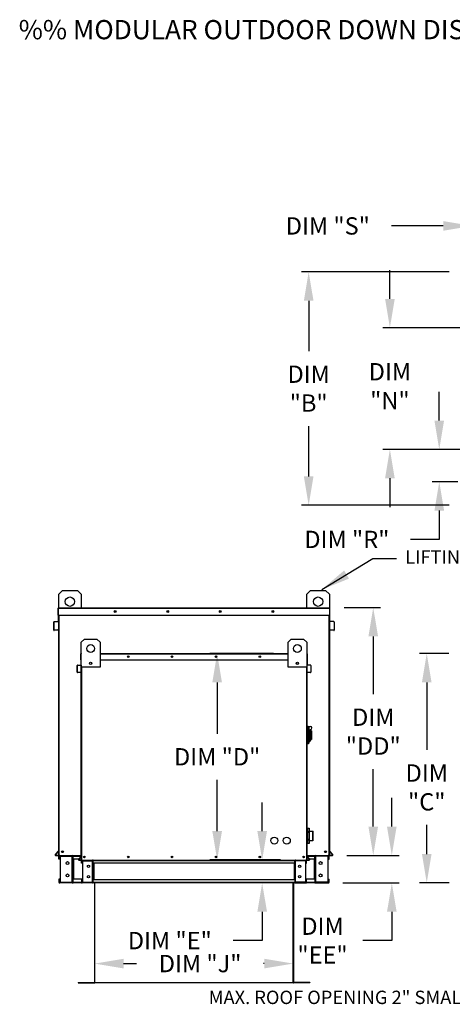
# Model space of a CAD drawing. Units: inches. Extents: x 0 to 2243, y -158 to 0.
# Drawn here: x 0 to 44, y -102 to 0 of the extents above; entities that cross this region are included whole.
import ezdxf

# ---------------------------------------------------------------- set-up
doc = ezdxf.new("R2010")
doc.units = ezdxf.units.IN
doc.header["$LTSCALE"] = 4
doc.header["$MEASUREMENT"] = 0
doc.styles.add('BOLD', font='ROMAND.SHX')
doc.dimstyles.new('MOD', dxfattribs={"dimscale": 1.5, "dimtxt": 1.2, "dimasz": 2, "dimexe": 0.5, "dimexo": 1, "dimgap": 1, "dimtad": 0, "dimtih": 1, "dimtoh": 1, "dimzin": 0, "dimdsep": 46, "dimtxsty": 'Standard', "dimcen": 0.09, "dimadec": 0, "dimazin": 0, "dimtfac": 1, "dimtofl": 0, "dimtmove": 0, "dimatfit": 3, "dimfxl": 1, "dimtolj": 1, "dimtzin": 0, "dimarcsym": 0})

# ---------------------------------------------------------------- blocks, each defined once
blk = doc.blocks.new('*D3')
at = {"color": 0, "lineweight": -2, "transparency": 16777216}
for p, q in [((38.2, -83.94), (38.2, -80.94)), ((33.52, -86.94), (38.95, -86.94)), ((33.1, -89.8), (38.95, -89.8)), ((38.2, -92.8), (38.2, -95.8)), ((38.2, -95.8), (35.2, -95.8))]:
    blk.add_line(p, q, dxfattribs=at)
at = {"color": 0, "transparency": 16777216}
for points in [[(37.7, -83.94), (38.7, -83.94), (38.2, -86.94)], [(37.7, -92.8), (38.7, -92.8), (38.2, -89.8)]]:
    blk.add_solid(points, dxfattribs=at)
at = {"layer": 'Defpoints', "color": 0, "transparency": 16777216}
for p in [(32.02, -86.94), (31.6, -89.8), (38.2, -89.8)]:
    blk.add_point(p, dxfattribs=at)
at = {"color": 0, "transparency": 16777216, "insert": (31, -95.8), "char_height": 1.8, "attachment_point": 5}
blk.add_mtext('\\A1;DIM\\P"EE"', dxfattribs=at)
blk = doc.blocks.new('*D4')
at = {"color": 0, "lineweight": -2, "transparency": 16777216}
for p, q in [((44.14, -65.93), (41.08, -65.93)), ((41.83, -68.93), (41.83, -75.96)), ((41.83, -86.79), (41.83, -83.76)), ((44.15, -89.79), (41.08, -89.79))]:
    blk.add_line(p, q, dxfattribs=at)
at = {"color": 0, "transparency": 16777216}
for points in [[(41.33, -68.93), (42.33, -68.93), (41.83, -65.93)], [(41.33, -86.79), (42.33, -86.79), (41.83, -89.79)]]:
    blk.add_solid(points, dxfattribs=at)
at = {"layer": 'Defpoints', "color": 0, "transparency": 16777216}
for p in [(45.64, -65.93), (41.83, -89.79), (45.65, -89.79)]:
    blk.add_point(p, dxfattribs=at)
at = {"color": 0, "transparency": 16777216, "insert": (41.83, -79.86), "char_height": 1.8, "attachment_point": 5}
blk.add_mtext('\\A1;DIM\\P"C"', dxfattribs=at)
blk = doc.blocks.new('*D6')
at = {"color": 0, "lineweight": -2, "transparency": 16777216}
for p, q in [((27.95, -93.17), (27.95, -98.94)), ((7.32, -93.45), (7.32, -98.94)), ((10.32, -98.19), (11.68, -98.19)), ((24.95, -98.19), (24.88, -98.19))]:
    blk.add_line(p, q, dxfattribs=at)
at = {"color": 0, "transparency": 16777216}
for points in [[(10.32, -97.69), (10.32, -98.69), (7.32, -98.19)], [(24.95, -97.69), (24.95, -98.69), (27.95, -98.19)]]:
    blk.add_solid(points, dxfattribs=at)
at = {"layer": 'Defpoints', "color": 0, "transparency": 16777216}
for p in [(7.32, -91.95), (27.95, -91.67), (27.95, -98.19)]:
    blk.add_point(p, dxfattribs=at)
at = {"color": 0, "transparency": 16777216, "insert": (18.28, -98.19), "char_height": 1.8, "attachment_point": 5}
blk.add_mtext('\\A1;DIM "J"', dxfattribs=at)
blk = doc.blocks.new('*D1')
at = {"color": 0, "lineweight": -2, "transparency": 16777216}
for p, q in [((44.15, -26.21), (28.81, -26.21)), ((29.56, -29.21), (29.56, -34.46)), ((29.56, -47.5), (29.56, -42.26)), ((44.15, -50.5), (28.81, -50.5))]:
    blk.add_line(p, q, dxfattribs=at)
at = {"color": 0, "transparency": 16777216}
for points in [[(29.06, -29.21), (30.06, -29.21), (29.56, -26.21)], [(29.06, -47.5), (30.06, -47.5), (29.56, -50.5)]]:
    blk.add_solid(points, dxfattribs=at)
at = {"layer": 'Defpoints', "color": 0, "transparency": 16777216}
for p in [(45.65, -26.21), (29.56, -50.5), (45.65, -50.5)]:
    blk.add_point(p, dxfattribs=at)
at = {"color": 0, "transparency": 16777216, "insert": (29.56, -38.36), "char_height": 1.8, "attachment_point": 5}
blk.add_mtext('\\A1;DIM\\P"B"', dxfattribs=at)
blk = doc.blocks.new('*D2')
at = {"color": 0, "lineweight": -2, "transparency": 16777216}
for p, q in [((33.24, -61.15), (37.02, -61.15)), ((36.27, -64.15), (36.27, -70.15)), ((36.27, -83.94), (36.27, -77.95)), ((33.52, -86.94), (37.02, -86.94))]:
    blk.add_line(p, q, dxfattribs=at)
at = {"color": 0, "transparency": 16777216}
for points in [[(35.77, -64.15), (36.77, -64.15), (36.27, -61.15)], [(35.77, -83.94), (36.77, -83.94), (36.27, -86.94)]]:
    blk.add_solid(points, dxfattribs=at)
at = {"layer": 'Defpoints', "color": 0, "transparency": 16777216}
for p in [(31.74, -61.15), (32.02, -86.94), (36.27, -86.94)]:
    blk.add_point(p, dxfattribs=at)
at = {"color": 0, "transparency": 16777216, "insert": (36.27, -74.05), "char_height": 1.8, "attachment_point": 5}
blk.add_mtext('\\A1;DIM\\P"DD"', dxfattribs=at)
blk = doc.blocks.new('*D8')
at = {"color": 0, "lineweight": -2, "transparency": 16777216}
for p, q in [((25.92, -65.93), (19.3, -65.93)), ((20.05, -68.93), (20.05, -74.27)), ((20.05, -84.41), (20.05, -79.07)), ((26.62, -87.41), (19.3, -87.41))]:
    blk.add_line(p, q, dxfattribs=at)
at = {"color": 0, "transparency": 16777216}
for points in [[(19.55, -68.93), (20.55, -68.93), (20.05, -65.93)], [(19.55, -84.41), (20.55, -84.41), (20.05, -87.41)]]:
    blk.add_solid(points, dxfattribs=at)
at = {"layer": 'Defpoints', "color": 0, "transparency": 16777216}
for p in [(27.42, -65.93), (20.05, -87.41), (28.12, -87.41)]:
    blk.add_point(p, dxfattribs=at)
at = {"color": 0, "transparency": 16777216, "insert": (20.05, -76.67), "char_height": 1.8, "attachment_point": 5}
blk.add_mtext('\\A1;DIM "D"', dxfattribs=at)
blk = doc.blocks.new('*D7')
at = {"color": 0, "lineweight": -2, "transparency": 16777216}
for p, q in [((24.73, -84.41), (24.73, -81.41)), ((26.62, -87.41), (23.98, -87.41)), ((26.62, -89.8), (23.98, -89.8)), ((24.73, -92.8), (24.73, -95.8)), ((24.73, -95.8), (21.73, -95.8))]:
    blk.add_line(p, q, dxfattribs=at)
at = {"color": 0, "transparency": 16777216}
for points in [[(24.23, -84.41), (25.23, -84.41), (24.73, -87.41)], [(24.23, -92.8), (25.23, -92.8), (24.73, -89.8)]]:
    blk.add_solid(points, dxfattribs=at)
at = {"layer": 'Defpoints', "color": 0, "transparency": 16777216}
for p in [(28.12, -87.41), (24.73, -89.8), (28.12, -89.8)]:
    blk.add_point(p, dxfattribs=at)
at = {"color": 0, "transparency": 16777216, "insert": (15.13, -95.8), "char_height": 1.8, "attachment_point": 5}
blk.add_mtext('\\A1;DIM "E"', dxfattribs=at)
blk = doc.blocks.new('*D10')
at = {"color": 0, "lineweight": -2, "transparency": 16777216}
for p, q in [((43.55, -21.43), (38.15, -21.43)), ((46.55, -27.21), (46.55, -20.68)), ((51.66, -30.53), (51.66, -20.68)), ((54.66, -21.43), (57.66, -21.43))]:
    blk.add_line(p, q, dxfattribs=at)
at = {"color": 0, "transparency": 16777216}
for points in [[(43.55, -20.93), (43.55, -21.93), (46.55, -21.43)], [(54.66, -20.93), (54.66, -21.93), (51.66, -21.43)]]:
    blk.add_solid(points, dxfattribs=at)
at = {"layer": 'Defpoints', "color": 0, "transparency": 16777216}
for p in [(46.55, -21.43), (46.55, -28.71), (51.66, -32.03)]:
    blk.add_point(p, dxfattribs=at)
at = {"color": 0, "transparency": 16777216, "insert": (31.55, -21.43), "char_height": 1.8, "attachment_point": 5}
blk.add_mtext('\\A1;DIM "S"', dxfattribs=at)
blk = doc.blocks.new('*D11')
at = {"color": 0, "lineweight": -2, "transparency": 16777216}
for p, q in [((43.13, -41.69), (43.13, -38.69)), ((50.16, -44.69), (42.38, -44.69)), ((45.05, -48.05), (42.38, -48.05)), ((43.13, -51.05), (43.13, -54.05)), ((43.13, -54.05), (40.13, -54.05))]:
    blk.add_line(p, q, dxfattribs=at)
at = {"color": 0, "transparency": 16777216}
for points in [[(42.63, -41.69), (43.63, -41.69), (43.13, -44.69)], [(42.63, -51.05), (43.63, -51.05), (43.13, -48.05)]]:
    blk.add_solid(points, dxfattribs=at)
at = {"layer": 'Defpoints', "color": 0, "transparency": 16777216}
for p in [(51.66, -44.69), (43.13, -48.05), (46.55, -48.05)]:
    blk.add_point(p, dxfattribs=at)
at = {"color": 0, "transparency": 16777216, "insert": (33.53, -54.05), "char_height": 1.8, "attachment_point": 5}
blk.add_mtext('\\A1;DIM "R"', dxfattribs=at)
blk = doc.blocks.new('*D9')
at = {"color": 0, "lineweight": -2, "transparency": 16777216}
for p, q in [((38, -29.03), (38, -26.03)), ((50.16, -32.03), (37.25, -32.03)), ((50.16, -44.69), (37.25, -44.69)), ((38, -47.69), (38, -50.69))]:
    blk.add_line(p, q, dxfattribs=at)
at = {"color": 0, "transparency": 16777216}
for points in [[(37.5, -29.03), (38.5, -29.03), (38, -32.03)], [(37.5, -47.69), (38.5, -47.69), (38, -44.69)]]:
    blk.add_solid(points, dxfattribs=at)
at = {"layer": 'Defpoints', "color": 0, "transparency": 16777216}
for p in [(38, -32.03), (51.66, -32.03), (51.66, -44.69)]:
    blk.add_point(p, dxfattribs=at)
at = {"color": 0, "transparency": 16777216, "insert": (38, -38.1), "char_height": 1.8, "attachment_point": 5}
blk.add_mtext('\\A1;DIM\\P"N"', dxfattribs=at)

msp = doc.modelspace()

# ---------------------------------------------------------------- linework, layer by layer
at = {"color": 7, "linetype": 'Continuous'}
for p, q in [((3.585, -59.748), (3.975, -59.358)), ((3.975, -59.358), (5.535, -59.358)), ((5.535, -59.358), (5.924, -59.748)), ((29.369, -59.748), (29.759, -59.358)), ((29.759, -59.358), (31.318, -59.358)), ((31.318, -59.358), (31.708, -59.748)), ((3.585, -61.154), (3.585, -59.748)), ((5.924, -59.748), (5.924, -61.154)), ((29.369, -61.154), (29.369, -59.748)), ((31.708, -59.748), (31.708, -61.154)), ((3.557, -61.206), (3.529, -61.206)), ((3.529, -61.933), (3.529, -61.206)), ((3.557, -61.154), (31.736, -61.154)), ((3.557, -61.154), (3.557, -61.206)), ((3.557, -61.206), (31.736, -61.206)), ((3.557, -61.933), (3.557, -61.206)), ((31.736, -61.206), (31.736, -61.154)), ((31.736, -61.206), (31.736, -61.933)), ((31.736, -61.206), (31.764, -61.206)), ((31.764, -61.933), (31.764, -61.206)), ((3.557, -61.933), (3.529, -61.933)), ((3.557, -61.933), (31.736, -61.933)), ((3.557, -62.542), (3.557, -61.933)), ((3.585, -86.937), (3.585, -61.933)), ((3.638, -86.937), (3.638, -61.933)), ((31.656, -61.933), (31.656, -86.937)), ((31.708, -61.933), (31.708, -86.937)), ((31.736, -61.933), (31.736, -62.542)), ((31.736, -61.933), (31.764, -61.933)), ((3.072, -63.483), (3.072, -62.654)), ((3.1, -62.654), (3.072, -62.654)), ((3.1, -63.483), (3.072, -63.483)), ((3.1, -63.483), (3.1, -62.654)), ((3.12, -62.602), (3.535, -62.566)), ((3.12, -62.602), (3.122, -62.63)), ((3.122, -62.63), (3.538, -62.594)), ((3.488, -63.475), (3.126, -63.507)), ((3.126, -63.507), (3.129, -63.535)), ((3.491, -63.503), (3.129, -63.535)), ((3.488, -63.475), (3.491, -63.503)), ((3.535, -62.566), (3.538, -62.594)), ((3.585, -62.542), (3.557, -62.542)), ((3.557, -62.588), (3.557, -66.526)), ((31.708, -62.542), (31.736, -62.542)), ((31.736, -66.526), (31.736, -62.588)), ((31.758, -62.566), (31.756, -62.594)), ((32.171, -62.63), (31.756, -62.594)), ((32.174, -62.602), (31.758, -62.566)), ((31.805, -63.475), (31.803, -63.503)), ((32.165, -63.535), (31.803, -63.503)), ((32.167, -63.507), (31.805, -63.475)), ((32.167, -63.507), (32.165, -63.535)), ((32.174, -62.602), (32.171, -62.63)), ((32.194, -62.654), (32.194, -63.483)), ((32.194, -62.654), (32.222, -62.654)), ((32.194, -63.483), (32.222, -63.483)), ((32.222, -62.654), (32.222, -63.483)), ((5.929, -64.756), (6.254, -64.431)), ((6.254, -64.431), (7.553, -64.431)), ((7.553, -64.431), (7.878, -64.756)), ((27.416, -64.756), (27.74, -64.431)), ((27.74, -64.431), (29.04, -64.431)), ((29.04, -64.431), (29.365, -64.756)), ((5.929, -67.355), (5.929, -64.756)), ((7.878, -64.756), (7.878, -67.355)), ((27.416, -67.355), (27.416, -64.756)), ((29.365, -64.756), (29.365, -67.355)), ((3.557, -66.526), (3.585, -66.526)), ((5.882, -66.577), (5.882, -65.971)), ((5.906, -65.971), (5.882, -65.971)), ((5.906, -66.577), (5.882, -66.577)), ((5.926, -65.928), (5.906, -65.928)), ((5.906, -65.928), (5.906, -65.971)), ((5.906, -65.928), (5.929, -65.928)), ((5.906, -66.577), (5.906, -65.971)), ((5.906, -65.971), (5.929, -65.971)), ((5.906, -66.577), (5.929, -66.577)), ((5.906, -67.084), (5.906, -66.577)), ((7.878, -65.928), (27.416, -65.928)), ((7.878, -65.971), (27.416, -65.971)), ((7.878, -66.577), (27.416, -66.577)), ((29.365, -65.928), (29.388, -65.928)), ((29.365, -65.971), (29.388, -65.971)), ((29.365, -66.577), (29.388, -66.577)), ((29.368, -65.928), (29.388, -65.928)), ((29.388, -65.971), (29.388, -65.928)), ((29.388, -65.971), (29.388, -66.577)), ((29.388, -65.971), (29.411, -65.971)), ((29.388, -66.577), (29.411, -66.577)), ((29.388, -66.577), (29.388, -67.084)), ((29.411, -66.577), (29.411, -65.971)), ((31.708, -66.526), (31.736, -66.526)), ((5.501, -67.869), (5.501, -67.178)), ((5.525, -67.178), (5.501, -67.178)), ((5.525, -67.869), (5.525, -67.178)), ((5.541, -67.135), (5.887, -67.105)), ((5.541, -67.135), (5.543, -67.158)), ((5.543, -67.158), (5.889, -67.128)), ((5.887, -67.105), (5.889, -67.128)), ((5.929, -67.084), (5.906, -67.084)), ((5.906, -67.123), (5.906, -70.405)), ((5.929, -87.414), (5.929, -67.355)), ((7.878, -67.355), (5.929, -67.355)), ((5.973, -87.414), (5.973, -67.355)), ((6.99, -66.863), (6.99, -67.035)), ((7.005, -66.881), (7.005, -67.017)), ((29.365, -67.355), (27.416, -67.355)), ((28.289, -66.881), (28.289, -67.017)), ((28.304, -66.863), (28.304, -67.035)), ((29.321, -67.355), (29.321, -87.414)), ((29.365, -67.084), (29.388, -67.084)), ((29.365, -67.355), (29.365, -87.414)), ((29.388, -70.405), (29.388, -67.123)), ((29.406, -67.105), (29.404, -67.128)), ((29.751, -67.158), (29.404, -67.128)), ((29.753, -67.135), (29.406, -67.105)), ((29.753, -67.135), (29.751, -67.158)), ((29.769, -67.178), (29.769, -67.869)), ((29.769, -67.178), (29.792, -67.178)), ((29.792, -67.178), (29.792, -67.869)), ((5.525, -67.869), (5.501, -67.869)), ((5.848, -67.862), (5.546, -67.889)), ((5.546, -67.889), (5.548, -67.912)), ((5.85, -67.886), (5.548, -67.912)), ((5.848, -67.862), (5.85, -67.886)), ((29.445, -67.862), (29.443, -67.886)), ((29.745, -67.912), (29.443, -67.886)), ((29.747, -67.889), (29.445, -67.862)), ((29.747, -67.889), (29.745, -67.912)), ((29.769, -67.869), (29.792, -67.869)), ((5.906, -70.405), (5.929, -70.405)), ((29.365, -70.405), (29.388, -70.405)), ((29.43, -73.478), (29.365, -73.478)), ((29.43, -73.478), (29.43, -75.362)), ((29.501, -73.51), (29.43, -73.51)), ((29.501, -73.51), (29.728, -73.51)), ((29.501, -73.51), (29.566, -73.575)), ((29.501, -75.33), (29.501, -73.51)), ((29.566, -73.575), (29.566, -75.265)), ((29.728, -74.041), (29.566, -74.041)), ((29.728, -73.835), (29.728, -74.041)), ((29.858, -73.965), (29.728, -73.965)), ((29.728, -74.041), (29.728, -75.037)), ((29.858, -73.965), (29.858, -74.875)), ((29.43, -75.362), (29.365, -75.362)), ((29.501, -75.33), (29.43, -75.33)), ((29.566, -75.265), (29.501, -75.33)), ((29.566, -75.037), (29.728, -75.037)), ((29.728, -74.875), (29.858, -74.875)), ((29.365, -84.393), (29.393, -84.393)), ((29.395, -84.107), (29.393, -84.11)), ((29.393, -84.11), (29.393, -84.113)), ((29.393, -84.111), (29.393, -84.113)), ((29.393, -84.113), (29.393, -84.497)), ((29.395, -84.491), (29.393, -84.494)), ((29.393, -84.494), (29.393, -84.497)), ((29.393, -84.497), (29.393, -84.514)), ((29.413, -84.514), (29.393, -84.514)), ((29.393, -84.514), (29.393, -85.281)), ((29.396, -84.104), (29.395, -84.107)), ((29.396, -84.488), (29.395, -84.491)), ((29.399, -84.101), (29.396, -84.104)), ((29.399, -84.485), (29.396, -84.488)), ((29.402, -84.099), (29.399, -84.101)), ((29.402, -84.483), (29.399, -84.485)), ((29.405, -84.098), (29.402, -84.099)), ((29.405, -84.481), (29.402, -84.483)), ((29.409, -84.097), (29.405, -84.098)), ((29.409, -84.48), (29.405, -84.481)), ((29.413, -84.096), (29.409, -84.097)), ((29.413, -84.48), (29.409, -84.48)), ((29.413, -84.096), (29.413, -84.091)), ((29.413, -84.091), (29.608, -84.091)), ((29.413, -84.096), (29.608, -84.096)), ((29.413, -84.48), (29.413, -84.096)), ((29.608, -84.48), (29.413, -84.48)), ((29.413, -84.514), (29.413, -84.48)), ((29.413, -84.514), (29.608, -84.514)), ((29.413, -85.281), (29.413, -84.514)), ((29.608, -84.091), (29.608, -84.096)), ((29.612, -84.097), (29.608, -84.096)), ((29.608, -84.096), (29.608, -84.48)), ((29.612, -84.48), (29.608, -84.48)), ((29.608, -84.48), (29.608, -84.514)), ((29.628, -84.514), (29.608, -84.514)), ((29.608, -84.514), (29.608, -85.281)), ((29.615, -84.098), (29.612, -84.097)), ((29.615, -84.481), (29.612, -84.48)), ((29.619, -84.099), (29.615, -84.098)), ((29.619, -84.483), (29.615, -84.481)), ((29.622, -84.101), (29.619, -84.099)), ((29.622, -84.485), (29.619, -84.483)), ((29.624, -84.104), (29.622, -84.101)), ((29.624, -84.488), (29.622, -84.485)), ((29.626, -84.107), (29.624, -84.104)), ((29.626, -84.491), (29.624, -84.488)), ((29.627, -84.11), (29.626, -84.107)), ((29.627, -84.494), (29.626, -84.491)), ((29.628, -84.113), (29.627, -84.11)), ((29.628, -84.497), (29.627, -84.494)), ((29.628, -84.113), (29.628, -84.111)), ((29.628, -84.497), (29.628, -84.113)), ((29.628, -84.393), (29.982, -84.393)), ((29.628, -84.514), (29.628, -84.497)), ((29.628, -85.281), (29.628, -84.514)), ((29.982, -84.393), (29.982, -85.403)), ((30.001, -85.383), (30.001, -84.412)), ((29.393, -85.403), (29.365, -85.403)), ((29.413, -85.281), (29.393, -85.281)), ((29.393, -85.281), (29.393, -85.298)), ((29.393, -85.298), (29.393, -85.682)), ((29.393, -85.298), (29.393, -85.302)), ((29.393, -85.302), (29.395, -85.305)), ((29.393, -85.682), (29.393, -85.684)), ((29.393, -85.682), (29.393, -85.685)), ((29.393, -85.685), (29.395, -85.688)), ((29.395, -85.305), (29.396, -85.308)), ((29.395, -85.688), (29.396, -85.691)), ((29.396, -85.308), (29.399, -85.31)), ((29.396, -85.691), (29.399, -85.694)), ((29.399, -85.31), (29.402, -85.312)), ((29.399, -85.694), (29.402, -85.696)), ((29.402, -85.312), (29.405, -85.314)), ((29.402, -85.696), (29.405, -85.697)), ((29.405, -85.314), (29.409, -85.315)), ((29.405, -85.697), (29.409, -85.698)), ((29.409, -85.315), (29.413, -85.315)), ((29.409, -85.698), (29.413, -85.699)), ((29.413, -85.315), (29.413, -85.281)), ((29.608, -85.281), (29.413, -85.281)), ((29.413, -85.315), (29.608, -85.315)), ((29.413, -85.699), (29.413, -85.315)), ((29.608, -85.699), (29.413, -85.699)), ((29.413, -85.704), (29.413, -85.699)), ((29.608, -85.704), (29.413, -85.704)), ((29.608, -85.281), (29.608, -85.315)), ((29.628, -85.281), (29.608, -85.281)), ((29.608, -85.315), (29.608, -85.699)), ((29.608, -85.315), (29.612, -85.315)), ((29.608, -85.699), (29.612, -85.698)), ((29.608, -85.699), (29.608, -85.704)), ((29.612, -85.315), (29.615, -85.314)), ((29.612, -85.698), (29.615, -85.697)), ((29.615, -85.314), (29.619, -85.312)), ((29.615, -85.697), (29.619, -85.696)), ((29.619, -85.312), (29.622, -85.31)), ((29.619, -85.696), (29.622, -85.694)), ((29.622, -85.31), (29.624, -85.308)), ((29.622, -85.694), (29.624, -85.691)), ((29.624, -85.308), (29.626, -85.305)), ((29.624, -85.691), (29.626, -85.688)), ((29.626, -85.305), (29.627, -85.302)), ((29.626, -85.688), (29.627, -85.685)), ((29.627, -85.302), (29.628, -85.298)), ((29.627, -85.685), (29.628, -85.682)), ((29.628, -85.298), (29.628, -85.281)), ((29.628, -85.682), (29.628, -85.298)), ((29.982, -85.403), (29.628, -85.403)), ((29.628, -85.684), (29.628, -85.682)), ((3.58, -86.442), (3.236, -86.852)), ((3.236, -86.852), (3.257, -86.87)), ((3.585, -86.478), (3.257, -86.87)), ((3.276, -86.909), (3.276, -86.937)), ((3.276, -86.909), (3.585, -86.909)), ((3.276, -86.937), (3.585, -86.937)), ((3.58, -86.442), (3.585, -86.446)), ((3.585, -86.937), (3.638, -86.937)), ((3.614, -87.327), (3.614, -87.02)), ((3.672, -87.02), (3.614, -87.02)), ((3.638, -86.937), (5.929, -86.937)), ((3.672, -87.327), (3.672, -87.02)), ((3.696, -86.996), (3.696, -86.937)), ((3.696, -86.996), (4.993, -86.996)), ((3.727, -87.021), (3.727, -89.714)), ((3.727, -87.021), (4.993, -87.021)), ((4.993, -86.996), (4.993, -86.937)), ((4.993, -89.714), (4.993, -87.021)), ((5.017, -87.021), (4.993, -87.021)), ((5.017, -87.02), (5.075, -87.02)), ((5.017, -87.02), (5.017, -87.021)), ((5.017, -87.021), (5.075, -87.021)), ((5.075, -86.937), (5.075, -86.999)), ((5.075, -87.327), (5.075, -86.999)), ((5.075, -86.999), (5.929, -86.999)), ((5.075, -87.02), (5.075, -87.021)), ((5.924, -87.001), (5.638, -87.343)), ((5.929, -87.032), (5.655, -87.358)), ((5.924, -87.001), (5.929, -87.005)), ((29.365, -86.937), (31.656, -86.937)), ((29.365, -86.999), (30.218, -86.999)), ((29.369, -87.001), (29.365, -87.005)), ((29.365, -87.032), (29.638, -87.358)), ((29.369, -87.001), (29.656, -87.343)), ((30.218, -86.999), (30.218, -86.937)), ((30.218, -87.327), (30.218, -86.999)), ((30.218, -87.02), (30.218, -87.021)), ((30.277, -87.02), (30.218, -87.02)), ((30.277, -87.021), (30.218, -87.021)), ((30.277, -87.02), (30.277, -87.021)), ((30.301, -87.021), (30.277, -87.021)), ((30.301, -86.996), (30.301, -86.937)), ((31.597, -86.996), (30.301, -86.996)), ((30.301, -89.714), (30.301, -87.021)), ((31.567, -87.021), (30.301, -87.021)), ((31.567, -87.021), (31.567, -89.714)), ((31.597, -86.996), (31.597, -86.937)), ((31.622, -87.327), (31.622, -87.02)), ((31.622, -87.02), (31.68, -87.02)), ((31.656, -86.937), (31.708, -86.937)), ((31.68, -87.327), (31.68, -87.02)), ((31.714, -86.442), (31.708, -86.446)), ((31.708, -86.478), (32.036, -86.87)), ((31.708, -86.909), (32.018, -86.909)), ((31.708, -86.937), (32.018, -86.937)), ((31.714, -86.442), (32.058, -86.852)), ((32.018, -86.909), (32.018, -86.937)), ((32.058, -86.852), (32.036, -86.87)), ((3.672, -87.327), (3.614, -87.327)), ((5.075, -87.327), (5.075, -89.407)), ((5.65, -87.327), (5.075, -87.327)), ((5.113, -87.327), (5.113, -89.407)), ((5.137, -87.327), (5.137, -89.407)), ((5.638, -87.343), (5.655, -87.358)), ((5.671, -87.391), (5.929, -87.391)), ((5.671, -87.391), (5.671, -87.414)), ((5.671, -87.414), (5.929, -87.414)), ((5.929, -87.414), (5.973, -87.414)), ((6.001, -87.483), (5.952, -87.483)), ((5.952, -87.739), (5.952, -87.483)), ((6.001, -87.739), (5.952, -87.739)), ((5.973, -87.414), (29.321, -87.414)), ((6.001, -87.739), (6.001, -87.483)), ((6.021, -87.463), (6.021, -87.414)), ((6.021, -87.463), (7.102, -87.463)), ((6.047, -87.484), (6.047, -89.728)), ((6.047, -87.484), (7.102, -87.484)), ((7.102, -87.463), (7.102, -87.414)), ((7.102, -89.728), (7.102, -87.484)), ((7.122, -87.484), (7.102, -87.484)), ((7.122, -87.483), (7.122, -87.484)), ((7.122, -87.483), (7.171, -87.483)), ((7.122, -87.484), (7.171, -87.484)), ((7.171, -87.414), (7.171, -87.465)), ((7.171, -87.465), (28.123, -87.465)), ((7.171, -87.739), (7.171, -87.465)), ((7.171, -87.483), (7.171, -87.484)), ((28.123, -87.739), (7.171, -87.739)), ((7.171, -87.739), (7.171, -89.472)), ((7.202, -87.739), (7.202, -89.472)), ((7.222, -87.739), (7.222, -89.472)), ((28.072, -89.472), (28.072, -87.739)), ((28.092, -87.739), (28.092, -89.472)), ((28.123, -87.465), (28.123, -87.414)), ((28.123, -87.739), (28.123, -87.465)), ((28.172, -87.483), (28.123, -87.483)), ((28.123, -87.483), (28.123, -87.484)), ((28.172, -87.484), (28.123, -87.484)), ((28.123, -87.739), (28.123, -89.472)), ((28.172, -87.483), (28.172, -87.484)), ((28.192, -87.484), (28.172, -87.484)), ((28.192, -87.463), (28.192, -87.414)), ((29.272, -87.463), (28.192, -87.463)), ((29.247, -87.484), (28.192, -87.484)), ((28.192, -89.728), (28.192, -87.484)), ((29.247, -87.484), (29.247, -89.728)), ((29.272, -87.463), (29.272, -87.414)), ((29.292, -87.483), (29.341, -87.483)), ((29.292, -87.739), (29.292, -87.483)), ((29.292, -87.739), (29.341, -87.739)), ((29.321, -87.414), (29.365, -87.414)), ((29.341, -87.739), (29.341, -87.483)), ((29.365, -87.391), (29.623, -87.391)), ((29.365, -87.414), (29.623, -87.414)), ((29.623, -87.391), (29.623, -87.414)), ((29.656, -87.343), (29.638, -87.358)), ((30.218, -87.327), (29.643, -87.327)), ((30.157, -89.407), (30.157, -87.327)), ((30.181, -87.327), (30.181, -89.407)), ((30.218, -87.327), (30.218, -89.407)), ((31.622, -87.327), (31.68, -87.327)), ((3.614, -89.407), (3.614, -89.715)), ((3.672, -89.407), (3.614, -89.407)), ((3.672, -89.715), (3.614, -89.715)), ((3.672, -89.407), (3.672, -89.715)), ((4.993, -89.739), (3.696, -89.739)), ((3.696, -89.739), (3.696, -89.797)), ((4.993, -89.797), (3.696, -89.797)), ((3.727, -89.714), (4.993, -89.714)), ((4.993, -89.714), (5.017, -89.714)), ((4.993, -89.739), (4.993, -89.797)), ((4.993, -89.797), (5.075, -89.797)), ((5.017, -89.714), (5.017, -89.715)), ((5.017, -89.714), (5.075, -89.714)), ((5.017, -89.715), (5.075, -89.715)), ((6.047, -89.407), (5.075, -89.407)), ((5.075, -89.736), (5.075, -89.407)), ((5.075, -89.715), (5.075, -89.714)), ((5.075, -89.736), (5.075, -89.797)), ((5.953, -89.736), (5.075, -89.736)), ((6.021, -89.797), (5.075, -89.797)), ((6.001, -89.472), (5.952, -89.472)), ((5.952, -89.472), (5.952, -89.728)), ((6.001, -89.728), (5.952, -89.728)), ((6.001, -89.472), (6.001, -89.728)), ((6.021, -89.748), (6.021, -89.797)), ((7.102, -89.748), (6.021, -89.748)), ((7.102, -89.797), (6.021, -89.797)), ((6.047, -89.728), (7.102, -89.728)), ((7.102, -89.728), (7.122, -89.728)), ((7.102, -89.748), (7.102, -89.797)), ((7.102, -89.797), (7.171, -89.797)), ((7.122, -89.728), (7.171, -89.728)), ((7.122, -89.728), (7.171, -89.728)), ((7.122, -89.728), (7.122, -89.728)), ((28.123, -89.472), (7.171, -89.472)), ((7.171, -89.746), (7.171, -89.472)), ((7.171, -89.728), (7.171, -89.728)), ((28.123, -89.746), (7.171, -89.746)), ((7.171, -89.746), (7.171, -89.797)), ((28.123, -89.797), (7.171, -89.797)), ((7.318, -89.796), (7.318, -100.139)), ((7.348, -100.14), (7.348, -89.796)), ((27.945, -100.14), (27.945, -89.796)), ((27.976, -89.796), (27.976, -100.139)), ((28.123, -89.472), (28.123, -89.746)), ((28.172, -89.728), (28.123, -89.728)), ((28.172, -89.728), (28.123, -89.728)), ((28.123, -89.728), (28.123, -89.728)), ((28.123, -89.797), (28.123, -89.746)), ((28.123, -89.797), (28.192, -89.797)), ((28.172, -89.728), (28.172, -89.728)), ((28.172, -89.728), (28.192, -89.728)), ((29.247, -89.728), (28.192, -89.728)), ((28.192, -89.748), (29.272, -89.748)), ((28.192, -89.748), (28.192, -89.797)), ((28.192, -89.797), (29.272, -89.797)), ((30.218, -89.407), (29.247, -89.407)), ((29.272, -89.748), (29.272, -89.797)), ((30.218, -89.797), (29.272, -89.797)), ((29.292, -89.472), (29.341, -89.472)), ((29.292, -89.728), (29.292, -89.472)), ((29.292, -89.728), (29.341, -89.728)), ((29.341, -89.728), (29.341, -89.472)), ((30.218, -89.736), (29.341, -89.736)), ((30.218, -89.407), (30.218, -89.736)), ((30.218, -89.714), (30.218, -89.715)), ((30.277, -89.714), (30.218, -89.714)), ((30.277, -89.715), (30.218, -89.715)), ((30.218, -89.797), (30.218, -89.736)), ((30.218, -89.797), (30.301, -89.797)), ((30.277, -89.714), (30.301, -89.714)), ((30.277, -89.714), (30.277, -89.715)), ((31.567, -89.714), (30.301, -89.714)), ((30.301, -89.739), (31.597, -89.739)), ((30.301, -89.739), (30.301, -89.797)), ((30.301, -89.797), (31.597, -89.797)), ((31.597, -89.739), (31.597, -89.797)), ((31.622, -89.715), (31.622, -89.407)), ((31.622, -89.407), (31.68, -89.407)), ((31.622, -89.715), (31.68, -89.715)), ((31.68, -89.715), (31.68, -89.407)), ((5.621, -100.16), (7.298, -100.16)), ((5.621, -100.16), (5.621, -100.19)), ((5.621, -100.19), (7.298, -100.19)), ((7.298, -100.16), (7.298, -100.19)), ((7.318, -100.139), (7.318, -100.14)), ((7.322, -100.139), (7.318, -100.139)), ((7.348, -100.14), (7.318, -100.14)), ((7.322, -100.139), (7.348, -100.139)), ((7.348, -100.16), (7.348, -100.14)), ((7.348, -100.16), (7.348, -100.19)), ((27.972, -100.139), (27.945, -100.139)), ((27.945, -100.14), (27.976, -100.14)), ((27.945, -100.16), (27.945, -100.14)), ((27.945, -100.16), (27.945, -100.19)), ((27.972, -100.139), (27.976, -100.139)), ((27.976, -100.139), (27.976, -100.14)), ((29.673, -100.16), (27.995, -100.16)), ((27.995, -100.16), (27.995, -100.19)), ((29.673, -100.19), (27.995, -100.19)), ((29.673, -100.16), (29.673, -100.19))]:
    msp.add_line(p, q, dxfattribs=at)
msp.add_line((27.945, -100.19), (7.348, -100.19))
for centre, radius in [((4.755, -60.528), 0.487), ((30.539, -60.528), 0.487), ((9.444, -61.544), 0.0975), ((14.913, -61.544), 0.0975), ((20.381, -61.544), 0.0975), ((25.85, -61.544), 0.0975), ((9.444, -61.544), 0.0507), ((14.913, -61.544), 0.0507), ((20.381, -61.544), 0.0507), ((25.85, -61.544), 0.0507), ((6.904, -65.406), 0.406), ((28.39, -65.406), 0.406), ((10.811, -66.252), 0.0812), ((10.811, -66.252), 0.0422), ((15.368, -66.252), 0.0812), ((15.368, -66.252), 0.0422), ((19.925, -66.252), 0.0812), ((19.925, -66.252), 0.0422), ((24.483, -66.252), 0.0812), ((24.483, -66.252), 0.0422), ((6.904, -66.949), 0.122), ((28.39, -66.949), 0.122), ((25.988, -85.391), 0.365), ((27.288, -85.391), 0.365), ((3.975, -86.548), 0.0975), ((3.975, -86.548), 0.0507), ((6.254, -87.089), 0.0812), ((6.254, -87.089), 0.0422), ((10.811, -87.089), 0.0812), ((10.811, -87.089), 0.0422), ((15.368, -87.089), 0.0812), ((15.368, -87.089), 0.0422), ((19.925, -87.089), 0.0812), ((19.925, -87.089), 0.0422), ((24.483, -87.089), 0.0812), ((24.483, -87.089), 0.0422), ((29.04, -87.089), 0.0812), ((29.04, -87.089), 0.0422), ((31.318, -86.548), 0.0975), ((31.318, -86.548), 0.0507), ((4.491, -87.726), 0.146), ((6.683, -88.071), 0.122), ((28.61, -88.071), 0.122), ((30.803, -87.726), 0.146), ((4.491, -89.009), 0.146), ((6.683, -89.14), 0.122), ((28.61, -89.14), 0.122), ((30.803, -89.009), 0.146)]:
    msp.add_circle(centre, radius, dxfattribs=at)
for centre, radius, start, end in [((3.582, -61.206), 0.0522, 117.5606, 180), ((31.712, -61.206), 0.0522, 0, 62.4394), ((3.124, -62.654), 0.0522, 95, 180), ((3.124, -63.483), 0.0522, 180, 275), ((3.124, -62.654), 0.0242, 95, 180), ((3.124, -63.483), 0.0242, 180, 275), ((3.533, -62.542), 0.0242, 275, 0), ((3.533, -62.542), 0.0522, 275, 0), ((31.76, -62.542), 0.0522, 180, 265), ((31.76, -62.542), 0.0242, 180, 265), ((32.169, -63.483), 0.0522, 265, 0), ((32.169, -63.483), 0.0242, 265, 0), ((32.169, -62.654), 0.0242, 0, 85), ((32.169, -62.654), 0.0522, 0, 85), ((5.926, -65.971), 0.0435, 117.5606, 180), ((29.368, -65.971), 0.0435, 0, 62.4394), ((5.545, -67.178), 0.0435, 95, 180), ((5.545, -67.178), 0.0201, 95, 180), ((5.886, -67.084), 0.0201, 275, 0), ((5.886, -67.084), 0.0435, 275, 0), ((29.408, -67.084), 0.0435, 180, 265), ((29.408, -67.084), 0.0201, 180, 265), ((29.749, -67.178), 0.0201, 0, 85), ((29.749, -67.178), 0.0435, 0, 85), ((5.545, -67.869), 0.0435, 180, 275), ((5.545, -67.869), 0.0201, 180, 275), ((29.749, -67.869), 0.0435, 265, 0), ((29.749, -67.869), 0.0201, 265, 0), ((29.728, -73.673), 0.162, 270, 90), ((29.413, -84.111), 0.0195, 90, 180), ((29.608, -84.111), 0.0195, 0, 90), ((29.982, -84.412), 0.0195, 0, 90), ((29.413, -85.684), 0.0195, 180, 270), ((29.608, -85.684), 0.0195, 270, 0), ((29.982, -85.383), 0.0195, 270, 0), ((3.276, -86.885), 0.0522, 140, 270), ((3.276, -86.885), 0.0242, 140, 270), ((3.561, -86.426), 0.0242, 320, 0), ((3.696, -87.02), 0.0826, 90, 180), ((3.696, -87.02), 0.0242, 90, 180), ((4.993, -87.02), 0.0826, 0, 90), ((4.993, -87.02), 0.0242, 0, 90), ((5.909, -86.988), 0.0201, 320, 0), ((29.385, -86.988), 0.0201, 180, 220), ((30.301, -87.02), 0.0826, 90, 180), ((30.301, -87.02), 0.0242, 90, 180), ((31.597, -87.02), 0.0826, 0, 90), ((31.597, -87.02), 0.0242, 0, 90), ((31.732, -86.426), 0.0242, 180, 220), ((32.018, -86.885), 0.0522, 270, 40), ((32.018, -86.885), 0.0242, 270, 40), ((5.671, -87.371), 0.0435, 140, 270), ((5.671, -87.371), 0.0201, 140, 270), ((6.021, -87.483), 0.0689, 90, 180), ((6.021, -87.483), 0.0201, 90, 180), ((7.102, -87.483), 0.0689, 0, 90), ((7.102, -87.483), 0.0201, 0, 90), ((28.192, -87.483), 0.0689, 90, 180), ((28.192, -87.483), 0.0201, 90, 180), ((29.272, -87.483), 0.0689, 0, 90), ((29.272, -87.483), 0.0201, 0, 90), ((29.623, -87.371), 0.0435, 270, 40), ((29.623, -87.371), 0.0201, 270, 40), ((3.696, -89.715), 0.0826, 180, 270), ((3.696, -89.715), 0.0242, 180, 270), ((4.993, -89.715), 0.0242, 270, 0), ((4.993, -89.715), 0.0826, 270, 0), ((6.021, -89.728), 0.0689, 180, 270), ((6.021, -89.728), 0.0201, 180, 270), ((7.102, -89.728), 0.0689, 270, 0), ((7.102, -89.728), 0.0201, 270, 0), ((28.192, -89.728), 0.0689, 180, 270), ((28.192, -89.728), 0.0201, 180, 270), ((29.272, -89.728), 0.0689, 270, 0), ((29.272, -89.728), 0.0201, 270, 0), ((30.301, -89.715), 0.0826, 180, 270), ((30.301, -89.715), 0.0242, 180, 270), ((31.597, -89.715), 0.0242, 270, 0), ((31.597, -89.715), 0.0826, 270, 0), ((7.298, -100.14), 0.0197, 270, 0), ((7.298, -100.14), 0.0503, 270, 0), ((27.995, -100.14), 0.0503, 180, 270), ((27.995, -100.14), 0.0197, 180, 270)]:
    msp.add_arc(centre, radius, start, end, dxfattribs=at)

# ---------------------------------------------------------------- texts
at = {"style": 'BOLD'}
msp.add_text('%% MODULAR OUTDOOR DOWN DISCHARGE ELECTRIC HEATER WITH V-BANK, LPD EVAPORATIVE COOLER, MIXING BOX AND INTAKE HOOD', height=2, dxfattribs=at).set_placement((-0.57, -2.004))
at = {"linetype": 'Continuous'}
for s, p in [('LIFTING LUGS', (39.584, -56.577)), ('MAX. ROOF OPENING 2" SMALLER THAN CURB OUTSIDE DIMENSION.', (19.172, -102.402))]:
    msp.add_text(s, height=1.39219, dxfattribs=at).set_placement(p)

# ---------------------------------------------------------------- dimensions: what is measured, and where the dimension line sits
for base, p1, p2, text, picture, middle in [((46.551, -21.428), (51.658, -32.03), (46.551, -28.706), 'DIM "S"', '*D10', (31.545, -21.428)), ((27.945, -98.186), (7.318, -91.953), (27.945, -91.667), 'DIM "J"', '*D6', (18.277, -98.186))]:
    dim = msp.add_linear_dim(base=base, p1=p1, p2=p2, text=text, dimstyle='MOD')
    dim.commit()
    dim.dimension.update_dxf_attribs({"geometry": picture, "text_midpoint": middle, "dimtype": 160})
for base, p1, p2, text, picture, middle in [((29.563, -50.502), (45.647, -26.213), (45.647, -50.502), 'DIM\\P"B"', '*D1', (29.563, -38.358)), ((36.27, -86.937), (31.736, -61.154), (32.018, -86.937), 'DIM\\P"DD"', '*D2', (36.27, -74.046)), ((20.047, -87.414), (27.416, -65.928), (28.123, -87.414), 'DIM "D"', '*D8', (20.047, -76.671))]:
    dim = msp.add_linear_dim(base=base, p1=p1, p2=p2, angle=90, text=text, dimstyle='MOD')
    dim.commit()
    dim.dimension.update_dxf_attribs({"geometry": picture, "text_midpoint": middle})
for base, p1, p2, text, picture, middle in [((37.999, -32.03), (51.658, -44.686), (51.658, -32.03), 'DIM\\P"N"', '*D9', (37.999, -38.103)), ((43.131, -48.046), (51.658, -44.686), (46.551, -48.046), 'DIM "R"', '*D11', (33.531, -54.046)), ((41.828, -89.795), (45.645, -65.928), (45.647, -89.795), 'DIM\\P"C"', '*D4', (41.828, -79.861)), ((38.204, -89.797), (32.018, -86.937), (31.597, -89.797), 'DIM\\P"EE"', '*D3', (31.004, -95.797)), ((24.728, -89.797), (28.123, -87.414), (28.123, -89.797), 'DIM "E"', '*D7', (15.128, -95.797))]:
    dim = msp.add_linear_dim(base=base, p1=p1, p2=p2, angle=90, text=text, dimstyle='MOD')
    dim.commit()
    dim.dimension.update_dxf_attribs({"geometry": picture, "text_midpoint": middle, "dimtype": 160})

# ---------------------------------------------------------------- leaders
msp.add_leader([(30.934, -59.265), (36.233, -56.047), (38.673, -56.047)], dimstyle='MOD')

doc.saveas('drawing.dxf')
